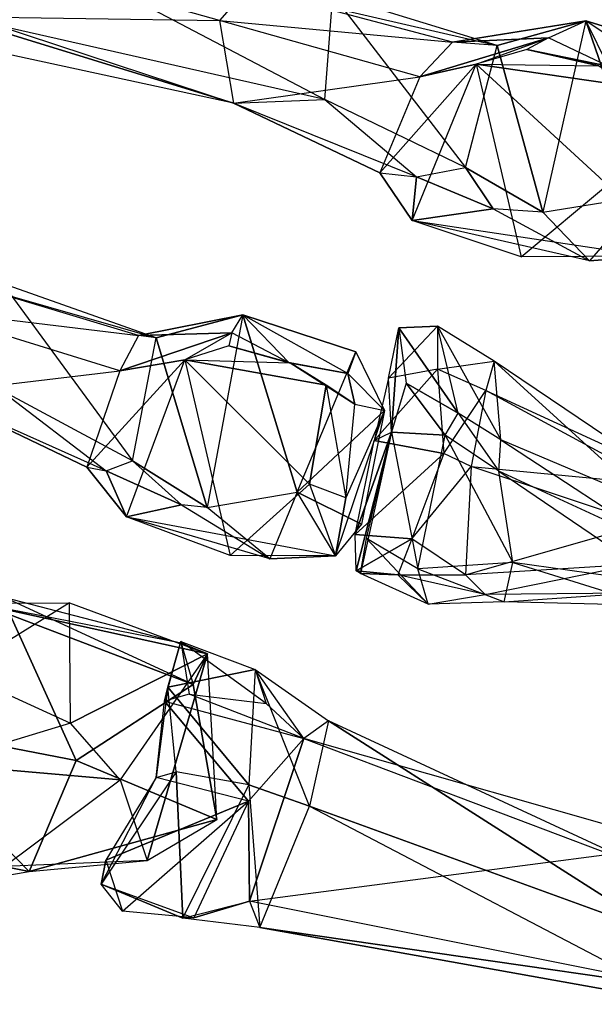
# Model space of a CAD drawing. Units: metres. Extents: x -113 to 113, y -43 to 43.
# Drawn here: x 32 to 53, y -40 to -5 of the extents above; entities that cross this region are included whole.
import ezdxf

# ---------------------------------------------------------------- set-up
doc = ezdxf.new("R2010")
doc.units = ezdxf.units.M

msp = doc.modelspace()

# ---------------------------------------------------------------- linework, layer by layer
for points in [[(31.607391, -5.333618, -10.679764), (32.025879, -2.085419, -9.99707), (43.239578, -7.973801, -15.823639)], [(43.239578, -7.973801, -15.823639), (43.520477, -4.26149, -15.251358), (32.025879, -2.085419, -9.99707)], [(40.513947, -4.020233, -19.350098), (39.505768, -5.173019, -20.1763), (29.619873, -2.399994, -15.171555)], [(29.619873, -2.399994, -15.171555), (30.031494, -5.031143, -15.811432), (39.505768, -5.173019, -20.1763)], [(40.513947, -4.020233, -19.350098), (39.505768, -5.173019, -20.1763), (47.760132, -5.941162, -22.207077)], [(49.343491, -6.055557, -16.537842), (47.760132, -5.941162, -22.207077), (40.513947, -4.020233, -19.350098)], [(43.520477, -4.26149, -15.251358), (40.513947, -4.020233, -19.350098), (49.343491, -6.055557, -16.537842)], [(43.239578, -7.973801, -15.823639), (43.520477, -4.26149, -15.251358), (48.225128, -10.37413, -17.158173)], [(48.225128, -10.37413, -17.158173), (49.343491, -6.055557, -16.537842), (43.520477, -4.26149, -15.251358)], [(30.031494, -5.031143, -15.811432), (40.001144, -8.105591, -19.644058), (30.125687, -5.965393, -14.759277)], [(39.505768, -5.173019, -20.1763), (40.001144, -8.105591, -19.644058), (30.031494, -5.031143, -15.811432)], [(47.760132, -5.941162, -22.207077), (46.610321, -7.17363, -24.768738), (39.505768, -5.173019, -20.1763)], [(39.505768, -5.173019, -20.1763), (40.001144, -8.105591, -19.644058), (46.610321, -7.17363, -24.768738)], [(51.169189, -5.783951, -23.990997), (52.484787, -5.183121, -18.345856), (47.760132, -5.941162, -22.207077)], [(49.343491, -6.055557, -16.537842), (47.760132, -5.941162, -22.207077), (52.484787, -5.183121, -18.345856)], [(52.484787, -5.183121, -18.345856), (50.962646, -11.963821, -18.241013), (49.343491, -6.055557, -16.537842)], [(52.484787, -5.183121, -18.345856), (50.962646, -11.963821, -18.241013), (54.628937, -11.372757, -17.525238)], [(52.484787, -5.183121, -18.345856), (53.281738, -6.789856, -24.737076), (51.169189, -5.783951, -23.990997)], [(52.484787, -5.183121, -18.345856), (56.449448, -6.397964, -21.347855), (55.37796, -7.123474, -26.10762)], [(52.484787, -5.183121, -18.345856), (54.628937, -11.372757, -17.525238), (56.449448, -6.397964, -21.347855)], [(53.281738, -6.789856, -24.737076), (55.37796, -7.123474, -26.10762), (52.484787, -5.183121, -18.345856)], [(30.125687, -5.965393, -14.759277), (31.607391, -5.333618, -10.679764), (40.001144, -8.105591, -19.644058)], [(40.001144, -8.105591, -19.644058), (43.239578, -7.973801, -15.823639), (31.607391, -5.333618, -10.679764)], [(48.599106, -6.721619, -28.473038), (51.169189, -5.783951, -23.990997), (46.610321, -7.17363, -24.768738)], [(47.760132, -5.941162, -22.207077), (46.610321, -7.17363, -24.768738), (51.169189, -5.783951, -23.990997)], [(51.169189, -5.783951, -23.990997), (50.400772, -6.206451, -28.057831), (48.599106, -6.721619, -28.473038)], [(51.169189, -5.783951, -23.990997), (50.400772, -6.206451, -28.057831), (53.281738, -6.789856, -24.737076)], [(48.225128, -10.37413, -17.158173), (49.343491, -6.055557, -16.537842), (50.962646, -11.963821, -18.241013)], [(50.400772, -6.206451, -28.057831), (48.599106, -6.721619, -28.473038), (52.951828, -6.781296, -27.128113)], [(52.951828, -6.781296, -27.128113), (53.281738, -6.789856, -24.737076), (50.400772, -6.206451, -28.057831)], [(46.331238, -12.26062, -27.606796), (48.599106, -6.721619, -28.473038), (45.183456, -10.572159, -25.092224)], [(46.610321, -7.17363, -24.768738), (45.183456, -10.572159, -25.092224), (48.599106, -6.721619, -28.473038)], [(50.192749, -13.544785, -28.816742), (46.331238, -12.26062, -27.606796), (48.599106, -6.721619, -28.473038)], [(52.951828, -6.781296, -27.128113), (54.220596, -7.534332, -28.00032), (48.599106, -6.721619, -28.473038)], [(54.220596, -7.534332, -28.00032), (53.258255, -10.999176, -29.525497), (48.599106, -6.721619, -28.473038)], [(53.258255, -10.999176, -29.525497), (48.599106, -6.721619, -28.473038), (50.192749, -13.544785, -28.816742)], [(46.610321, -7.17363, -24.768738), (45.183456, -10.572159, -25.092224), (40.001144, -8.105591, -19.644058)], [(40.001144, -8.105591, -19.644058), (43.239578, -7.973801, -15.823639), (46.492615, -10.705521, -21.592377)], [(46.492615, -10.705521, -21.592377), (48.225128, -10.37413, -17.158173), (43.239578, -7.973801, -15.823639)], [(45.183456, -10.572159, -25.092224), (46.492615, -10.705521, -21.592377), (40.001144, -8.105591, -19.644058)], [(46.492615, -10.705521, -21.592377), (48.225128, -10.37413, -17.158173), (49.205093, -11.848572, -23.089661)], [(50.962646, -11.963821, -18.241013), (49.205093, -11.848572, -23.089661), (48.225128, -10.37413, -17.158173)], [(45.183456, -10.572159, -25.092224), (46.492615, -10.705521, -21.592377), (46.331238, -12.26062, -27.606796)], [(49.205093, -11.848572, -23.089661), (46.331238, -12.26062, -27.606796), (46.492615, -10.705521, -21.592377)], [(50.192749, -13.544785, -28.816742), (53.258255, -10.999176, -29.525497), (54.741531, -13.513519, -26.270874)], [(54.628937, -11.372757, -17.525238), (52.621567, -13.684525, -23.228516), (50.962646, -11.963821, -18.241013)], [(54.628937, -11.372757, -17.525238), (52.621567, -13.684525, -23.228516), (54.741531, -13.513519, -26.270874)], [(49.205093, -11.848572, -23.089661), (52.621567, -13.684525, -23.228516), (46.331238, -12.26062, -27.606796)], [(50.962646, -11.963821, -18.241013), (49.205093, -11.848572, -23.089661), (52.621567, -13.684525, -23.228516)], [(54.741531, -13.513519, -26.270874), (52.621567, -13.684525, -23.228516), (46.331238, -12.26062, -27.606796)], [(50.192749, -13.544785, -28.816742), (46.331238, -12.26062, -27.606796), (54.741531, -13.513519, -26.270874)], [(29.683228, -14.240173, -24.670532), (28.912125, -15.39859, -25.661819), (36.637436, -16.322815, -26.178116)], [(37.27121, -16.407181, -20.242737), (36.637436, -16.322815, -26.178116), (29.683228, -14.240173, -24.670532)], [(31.819519, -14.490234, -20.039719), (29.683228, -14.240173, -24.670532), (37.27121, -16.407181, -20.242737)], [(31.712967, -18.245819, -20.614059), (31.819519, -14.490234, -20.039719), (36.428528, -20.763443, -21.009125)], [(36.428528, -20.763443, -21.009125), (37.27121, -16.407181, -20.242737), (31.819519, -14.490234, -20.039719)], [(36.637436, -16.322815, -26.178116), (35.983109, -17.576736, -28.922699), (28.912125, -15.39859, -25.661819)], [(28.912125, -15.39859, -25.661819), (29.335709, -18.36673, -25.004944), (35.983109, -17.576736, -28.922699)], [(39.951752, -16.234039, -27.338776), (40.33522, -15.59111, -21.485031), (36.637436, -16.322815, -26.178116)], [(37.27121, -16.407181, -20.242737), (36.637436, -16.322815, -26.178116), (40.33522, -15.59111, -21.485031)], [(40.33522, -15.59111, -21.485031), (39.071686, -22.424042, -21.571335), (37.27121, -16.407181, -20.242737)], [(40.33522, -15.59111, -21.485031), (39.071686, -22.424042, -21.571335), (42.260071, -21.875854, -20.200943)], [(40.33522, -15.59111, -21.485031), (41.974976, -17.291245, -27.686356), (39.951752, -16.234039, -27.338776)], [(40.33522, -15.59111, -21.485031), (44.344299, -16.910492, -23.740906), (44.058929, -17.674545, -28.667038)], [(40.33522, -15.59111, -21.485031), (42.260071, -21.875854, -20.200943), (44.344299, -16.910492, -23.740906)], [(41.974976, -17.291245, -27.686356), (44.058929, -17.674545, -28.667038), (40.33522, -15.59111, -21.485031)], [(47.237274, -16.001343, -30.273575), (47.228531, -17.5233, -33.201035), (45.500259, -17.842484, -32.139343)], [(45.500259, -17.842484, -32.139343), (45.863052, -16.057434, -30.032562), (47.237274, -16.001343, -30.273575)], [(47.965088, -19.074936, -23.952377), (47.237274, -16.001343, -30.273575), (45.863052, -16.057434, -30.032562)], [(47.237274, -16.001343, -30.273575), (47.228531, -17.5233, -33.201035), (49.244858, -17.236832, -31.151184)], [(49.480408, -20.024841, -24.255417), (49.244858, -17.236832, -31.151184), (47.237274, -16.001343, -30.273575)], [(47.965088, -19.074936, -23.952377), (47.237274, -16.001343, -30.273575), (49.480408, -20.024841, -24.255417)], [(38.282837, -17.186752, -32.257278), (39.951752, -16.234039, -27.338776), (35.983109, -17.576736, -28.922699)], [(36.637436, -16.322815, -26.178116), (35.983109, -17.576736, -28.922699), (39.951752, -16.234039, -27.338776)], [(39.951752, -16.234039, -27.338776), (39.836746, -16.689484, -31.523499), (38.282837, -17.186752, -32.257278)], [(39.951752, -16.234039, -27.338776), (39.836746, -16.689484, -31.523499), (41.974976, -17.291245, -27.686356)], [(45.863052, -16.057434, -30.032562), (45.605331, -19.753799, -23.48616), (45.500259, -17.842484, -32.139343)], [(46.122879, -18.0121, -24.496216), (45.605331, -19.753799, -23.48616), (45.863052, -16.057434, -30.032562)], [(45.863052, -16.057434, -30.032562), (46.122879, -18.0121, -24.496216), (47.965088, -19.074936, -23.952377)], [(36.428528, -20.763443, -21.009125), (37.27121, -16.407181, -20.242737), (39.071686, -22.424042, -21.571335)], [(39.836746, -16.689484, -31.523499), (38.282837, -17.186752, -32.257278), (42.012451, -17.301071, -30.127701)], [(42.012451, -17.301071, -30.127701), (41.974976, -17.291245, -27.686356), (39.836746, -16.689484, -31.523499)], [(44.344299, -16.910492, -23.740906), (45.351395, -18.989304, -25.734924), (42.260071, -21.875854, -20.200943)], [(44.058929, -17.674545, -28.667038), (44.344299, -16.910492, -23.740906), (45.351395, -18.989304, -25.734924)], [(36.21962, -22.744904, -31.736191), (38.282837, -17.186752, -32.257278), (34.804977, -20.994843, -29.460876)], [(35.983109, -17.576736, -28.922699), (34.804977, -20.994843, -29.460876), (38.282837, -17.186752, -32.257278)], [(39.88649, -24.115112, -32.224945), (36.21962, -22.744904, -31.736191), (38.282837, -17.186752, -32.257278)], [(42.012451, -17.301071, -30.127701), (43.289536, -18.090805, -30.756897), (38.282837, -17.186752, -32.257278)], [(43.289536, -18.090805, -30.756897), (42.698669, -21.594955, -32.407135), (38.282837, -17.186752, -32.257278)], [(42.698669, -21.594955, -32.407135), (38.282837, -17.186752, -32.257278), (39.88649, -24.115112, -32.224945)], [(41.974976, -17.291245, -27.686356), (44.058929, -17.674545, -28.667038), (42.012451, -17.301071, -30.127701)], [(44.303619, -18.76033, -29.368958), (43.289536, -18.090805, -30.756897), (42.012451, -17.301071, -30.127701)], [(44.058929, -17.674545, -28.667038), (42.012451, -17.301071, -30.127701), (44.303619, -18.76033, -29.368958)], [(49.244858, -17.236832, -31.151184), (48.946396, -18.281036, -33.208359), (47.228531, -17.5233, -33.201035)], [(49.244858, -17.236832, -31.151184), (48.946396, -18.281036, -33.208359), (54.712357, -20.933655, -29.286697)], [(54.750961, -22.251678, -25.128677), (54.712357, -20.933655, -29.286697), (49.244858, -17.236832, -31.151184)], [(49.480408, -20.024841, -24.255417), (49.244858, -17.236832, -31.151184), (54.750961, -22.251678, -25.128677)], [(35.983109, -17.576736, -28.922699), (34.804977, -20.994843, -29.460876), (29.335709, -18.36673, -25.004944)], [(44.303619, -18.76033, -29.368958), (45.351395, -18.989304, -25.734924), (44.058929, -17.674545, -28.667038)], [(47.228531, -17.5233, -33.201035), (47.452393, -20.508713, -33.678955), (44.984695, -20.051102, -31.437958)], [(45.500259, -17.842484, -32.139343), (44.984695, -20.051102, -31.437958), (47.228531, -17.5233, -33.201035)], [(47.228531, -17.5233, -33.201035), (47.452393, -20.508713, -33.678955), (48.946396, -18.281036, -33.208359)], [(43.989868, -22.071381, -29.351181), (42.698669, -21.594955, -32.407135), (43.289536, -18.090805, -30.756897)], [(44.303619, -18.76033, -29.368958), (43.289536, -18.090805, -30.756897), (43.989868, -22.071381, -29.351181)], [(45.500259, -17.842484, -32.139343), (44.984695, -20.051102, -31.437958), (45.605331, -19.753799, -23.48616)], [(46.122879, -18.0121, -24.496216), (45.605331, -19.753799, -23.48616), (47.506317, -19.852158, -22.599838)], [(47.506317, -19.852158, -22.599838), (47.965088, -19.074936, -23.952377), (46.122879, -18.0121, -24.496216)], [(29.335709, -18.36673, -25.004944), (31.712967, -18.245819, -20.614059), (35.495773, -21.115479, -25.735764)], [(34.804977, -20.994843, -29.460876), (35.495773, -21.115479, -25.735764), (29.335709, -18.36673, -25.004944)], [(35.495773, -21.115479, -25.735764), (36.428528, -20.763443, -21.009125), (31.712967, -18.245819, -20.614059)], [(48.946396, -18.281036, -33.208359), (48.424728, -20.964157, -32.827438), (47.452393, -20.508713, -33.678955)], [(48.946396, -18.281036, -33.208359), (48.424728, -20.964157, -32.827438), (55.079132, -21.603363, -31.013702)], [(54.712357, -20.933655, -29.286697), (55.079132, -21.603363, -31.013702), (48.946396, -18.281036, -33.208359)], [(45.351395, -18.989304, -25.734924), (43.989868, -22.071381, -29.351181), (44.303619, -18.76033, -29.368958)], [(44.534958, -23.014679, -25.477585), (42.260071, -21.875854, -20.200943), (45.351395, -18.989304, -25.734924)], [(45.351395, -18.989304, -25.734924), (44.534958, -23.014679, -25.477585), (43.622894, -24.128662, -28.864716)], [(43.622894, -24.128662, -28.864716), (45.351395, -18.989304, -25.734924), (43.989868, -22.071381, -29.351181)], [(47.506317, -19.852158, -22.599838), (47.965088, -19.074936, -23.952377), (49.40712, -21.134857, -22.63678)], [(49.40712, -21.134857, -22.63678), (49.480408, -20.024841, -24.255417), (47.965088, -19.074936, -23.952377)], [(44.984695, -20.051102, -31.437958), (45.605331, -19.753799, -23.48616), (44.316498, -23.377457, -32.238052)], [(44.316498, -23.377457, -32.238052), (45.605331, -19.753799, -23.48616), (44.355469, -24.66391, -31.752838)], [(44.355469, -24.66391, -31.752838), (45.605331, -19.753799, -23.48616), (44.501068, -24.750412, -27.512253)], [(44.501068, -24.750412, -27.512253), (44.713608, -23.512878, -24.598434), (45.605331, -19.753799, -23.48616)], [(44.713608, -23.512878, -24.598434), (45.605331, -19.753799, -23.48616), (46.529266, -24.59259, -23.777817)], [(46.529266, -24.59259, -23.777817), (47.506317, -19.852158, -22.599838), (45.605331, -19.753799, -23.48616)], [(46.529266, -24.59259, -23.777817), (47.506317, -19.852158, -22.599838), (49.89711, -24.362656, -23.680618)], [(49.89711, -24.362656, -23.680618), (49.40712, -21.134857, -22.63678), (47.506317, -19.852158, -22.599838)], [(44.316498, -23.377457, -32.238052), (44.984695, -20.051102, -31.437958), (47.452393, -20.508713, -33.678955)], [(49.40712, -21.134857, -22.63678), (49.480408, -20.024841, -24.255417), (55.391693, -23.894775, -24.36232)], [(55.391693, -23.894775, -24.36232), (54.750961, -22.251678, -25.128677), (49.480408, -20.024841, -24.255417)], [(47.452393, -20.508713, -33.678955), (46.327118, -23.534012, -34.181335), (44.316498, -23.377457, -32.238052)], [(47.452393, -20.508713, -33.678955), (46.327118, -23.534012, -34.181335), (48.424728, -20.964157, -32.827438)], [(35.495773, -21.115479, -25.735764), (36.428528, -20.763443, -21.009125), (38.166351, -22.328079, -26.720779)], [(39.071686, -22.424042, -21.571335), (38.166351, -22.328079, -26.720779), (36.428528, -20.763443, -21.009125)], [(34.804977, -20.994843, -29.460876), (35.495773, -21.115479, -25.735764), (36.21962, -22.744904, -31.736191)], [(38.166351, -22.328079, -26.720779), (36.21962, -22.744904, -31.736191), (35.495773, -21.115479, -25.735764)], [(48.424728, -20.964157, -32.827438), (48.228638, -24.807037, -34.217361), (46.327118, -23.534012, -34.181335)], [(48.424728, -20.964157, -32.827438), (48.228638, -24.807037, -34.217361), (54.544098, -22.992752, -31.395401)], [(55.079132, -21.603363, -31.013702), (54.544098, -22.992752, -31.395401), (48.424728, -20.964157, -32.827438)], [(55.285492, -25.116653, -24.44426), (55.391693, -23.894775, -24.36232), (49.40712, -21.134857, -22.63678)], [(49.89711, -24.362656, -23.680618), (49.40712, -21.134857, -22.63678), (55.285492, -25.116653, -24.44426)], [(39.88649, -24.115112, -32.224945), (42.698669, -21.594955, -32.407135), (43.622894, -24.128662, -28.864716)], [(42.698669, -21.594955, -32.407135), (43.622894, -24.128662, -28.864716), (43.989868, -22.071381, -29.351181)], [(42.260071, -21.875854, -20.200943), (41.292725, -24.238937, -26.216415), (39.071686, -22.424042, -21.571335)], [(42.260071, -21.875854, -20.200943), (41.292725, -24.238937, -26.216415), (43.622894, -24.128662, -28.864716)], [(44.534958, -23.014679, -25.477585), (43.622894, -24.128662, -28.864716), (42.260071, -21.875854, -20.200943)], [(38.166351, -22.328079, -26.720779), (41.292725, -24.238937, -26.216415), (36.21962, -22.744904, -31.736191)], [(39.071686, -22.424042, -21.571335), (38.166351, -22.328079, -26.720779), (41.292725, -24.238937, -26.216415)], [(43.622894, -24.128662, -28.864716), (41.292725, -24.238937, -26.216415), (36.21962, -22.744904, -31.736191)], [(39.88649, -24.115112, -32.224945), (36.21962, -22.744904, -31.736191), (43.622894, -24.128662, -28.864716)], [(54.544098, -22.992752, -31.395401), (54.1651, -24.43782, -31.220139), (48.228638, -24.807037, -34.217361)], [(44.355469, -24.66391, -31.752838), (44.316498, -23.377457, -32.238052), (46.327118, -23.534012, -34.181335)], [(46.327118, -23.534012, -34.181335), (45.825699, -24.801834, -32.861679), (44.355469, -24.66391, -31.752838)], [(44.501068, -24.750412, -27.512253), (44.713608, -23.512878, -24.598434), (46.901566, -25.843491, -27.814163)], [(46.901566, -25.843491, -27.814163), (46.529266, -24.59259, -23.777817), (44.713608, -23.512878, -24.598434)], [(46.327118, -23.534012, -34.181335), (45.825699, -24.801834, -32.861679), (48.228638, -24.807037, -34.217361)], [(49.589371, -25.754105, -27.742813), (49.89711, -24.362656, -23.680618), (46.529266, -24.59259, -23.777817)], [(49.589371, -25.754105, -27.742813), (49.89711, -24.362656, -23.680618), (54.791214, -25.887543, -26.488556)], [(54.791214, -25.887543, -26.488556), (55.285492, -25.116653, -24.44426), (49.89711, -24.362656, -23.680618)], [(44.501068, -24.750412, -27.512253), (44.355469, -24.66391, -31.752838), (45.825699, -24.801834, -32.861679)], [(45.825699, -24.801834, -32.861679), (46.901566, -25.843491, -27.814163), (44.501068, -24.750412, -27.512253)], [(46.901566, -25.843491, -27.814163), (46.529266, -24.59259, -23.777817), (49.589371, -25.754105, -27.742813)], [(48.228638, -24.807037, -34.217361), (48.918671, -25.493958, -33.109421), (54.1651, -24.43782, -31.220139)], [(54.1651, -24.43782, -31.220139), (54.008209, -25.450851, -30.721878), (48.918671, -25.493958, -33.109421)], [(48.228638, -24.807037, -34.217361), (48.918671, -25.493958, -33.109421), (45.825699, -24.801834, -32.861679)], [(45.825699, -24.801834, -32.861679), (46.901566, -25.843491, -27.814163), (48.918671, -25.493958, -33.109421)], [(48.918671, -25.493958, -33.109421), (49.589371, -25.754105, -27.742813), (54.008209, -25.450851, -30.721878)], [(54.008209, -25.450851, -30.721878), (54.791214, -25.887543, -26.488556), (49.589371, -25.754105, -27.742813)], [(30.905136, -25.8116, -30.058502), (34.197113, -25.795563, -33.606232), (30.254715, -28.236954, -32.358139)], [(30.254715, -28.236954, -32.358139), (34.228317, -30.05748, -33.213257), (34.197113, -25.795563, -33.606232)], [(38.147949, -27.224335, -29.857376), (30.905136, -25.8116, -30.058502), (31.865814, -25.591721, -27.317398)], [(34.197113, -25.795563, -33.606232), (39.089813, -27.600189, -33.092697), (30.905136, -25.8116, -30.058502)], [(38.578171, -28.688339, -24.419754), (31.865814, -25.591721, -27.317398), (32.093918, -26.216095, -23.919418)], [(38.578171, -28.688339, -24.419754), (31.865814, -25.591721, -27.317398), (38.147949, -27.224335, -29.857376)], [(34.197113, -25.795563, -33.606232), (39.089813, -27.600189, -33.092697), (34.228317, -30.05748, -33.213257)], [(48.918671, -25.493958, -33.109421), (49.589371, -25.754105, -27.742813), (46.901566, -25.843491, -27.814163)], [(38.147949, -27.224335, -29.857376), (30.905136, -25.8116, -30.058502), (39.089813, -27.600189, -33.092697)], [(34.426773, -31.37587, -20.770615), (32.093918, -26.216095, -23.919418), (27.636444, -30.061874, -22.677597)], [(34.426773, -31.37587, -20.770615), (38.578171, -28.688339, -24.419754), (32.093918, -26.216095, -23.919418)], [(38.138, -27.166763, -25.884842), (38.430374, -29.03212, -30.655258), (37.56424, -29.280533, -30.479797)], [(37.675812, -28.77774, -23.714874), (37.56424, -29.280533, -30.479797), (38.138, -27.166763, -25.884842)], [(38.138, -27.166763, -25.884842), (40.76799, -28.160339, -24.473404), (37.675812, -28.77774, -23.714874)], [(38.138, -27.166763, -25.884842), (40.76799, -28.160339, -24.473404), (41.163834, -29.362503, -30.752151)], [(38.430374, -29.03212, -30.655258), (41.163834, -29.362503, -30.752151), (38.138, -27.166763, -25.884842)], [(39.089813, -27.600189, -33.092697), (38.147949, -27.224335, -29.857376), (38.578171, -28.688339, -24.419754)], [(39.089813, -27.600189, -33.092697), (35.985016, -32.056381, -34.277313), (34.228317, -30.05748, -33.213257)], [(39.089813, -27.600189, -33.092697), (35.985016, -32.056381, -34.277313), (36.947937, -34.913101, -28.262375)], [(36.947937, -34.913101, -28.262375), (39.416779, -33.465042, -22.860855), (39.089813, -27.600189, -33.092697)], [(39.089813, -27.600189, -33.092697), (38.578171, -28.688339, -24.419754), (39.416779, -33.465042, -22.860855)], [(30.254715, -28.236954, -32.358139), (34.228317, -30.05748, -33.213257), (29.485657, -31.497375, -35.580032)], [(37.675812, -28.77774, -23.714874), (40.76799, -28.160339, -24.473404), (40.549927, -32.234604, -22.602295)], [(40.76799, -28.160339, -24.473404), (40.549927, -32.234604, -22.602295), (42.70047, -32.99942, -23.611115)], [(40.76799, -28.160339, -24.473404), (43.370605, -29.978943, -25.846832), (42.49527, -30.596603, -30.008438)], [(41.163834, -29.362503, -30.752151), (42.49527, -30.596603, -30.008438), (40.76799, -28.160339, -24.473404)], [(43.370605, -29.978943, -25.846832), (42.70047, -32.99942, -23.611115), (40.76799, -28.160339, -24.473404)], [(39.416779, -33.465042, -22.860855), (38.578171, -28.688339, -24.419754), (34.426773, -31.37587, -20.770615)], [(37.979919, -31.774521, -23.814682), (37.675812, -28.77774, -23.714874), (37.264526, -31.982773, -31.388596)], [(37.264526, -31.982773, -31.388596), (37.56424, -29.280533, -30.479797), (37.675812, -28.77774, -23.714874)], [(37.675812, -28.77774, -23.714874), (40.549927, -32.234604, -22.602295), (37.979919, -31.774521, -23.814682)], [(37.56424, -29.280533, -30.479797), (40.533768, -32.821777, -30.709061), (37.264526, -31.982773, -31.388596)], [(37.56424, -29.280533, -30.479797), (42.49527, -30.596603, -30.008438), (38.430374, -29.03212, -30.655258)], [(37.56424, -29.280533, -30.479797), (42.49527, -30.596603, -30.008438), (40.533768, -32.821777, -30.709061)], [(38.430374, -29.03212, -30.655258), (41.163834, -29.362503, -30.752151), (42.49527, -30.596603, -30.008438)], [(43.370605, -29.978943, -25.846832), (42.49527, -30.596603, -30.008438), (54.488297, -35.126099, -25.395935)], [(43.370605, -29.978943, -25.846832), (42.70047, -32.99942, -23.611115), (55.291489, -37.568512, -26.181625)], [(55.291489, -37.568512, -26.181625), (54.488297, -35.126099, -25.395935), (43.370605, -29.978943, -25.846832)], [(28.788834, -35.985275, -25.118317), (32.767639, -35.308136, -22.725357), (27.636444, -30.061874, -22.677597)], [(32.767639, -35.308136, -22.725357), (34.426773, -31.37587, -20.770615), (27.636444, -30.061874, -22.677597)], [(34.228317, -30.05748, -33.213257), (29.485657, -31.497375, -35.580032), (35.985016, -32.056381, -34.277313)], [(40.533768, -32.821777, -30.709061), (40.575439, -36.361664, -29.824203), (42.49527, -30.596603, -30.008438)], [(42.49527, -30.596603, -30.008438), (40.575439, -36.361664, -29.824203), (55.760071, -34.373581, -28.40506)], [(54.488297, -35.126099, -25.395935), (55.760071, -34.373581, -28.40506), (42.49527, -30.596603, -30.008438)], [(39.416779, -33.465042, -22.860855), (34.426773, -31.37587, -20.770615), (32.767639, -35.308136, -22.725357)], [(29.485657, -31.497375, -35.580032), (31.87973, -35.135895, -30.698212), (35.985016, -32.056381, -34.277313)], [(36.947937, -34.913101, -28.262375), (31.87973, -35.135895, -30.698212), (35.985016, -32.056381, -34.277313)], [(37.979919, -31.774521, -23.814682), (35.321426, -35.756821, -26.13356), (38.21521, -36.957718, -25.540054)], [(37.979919, -31.774521, -23.814682), (35.321426, -35.756821, -26.13356), (37.264526, -31.982773, -31.388596)], [(37.264526, -31.982773, -31.388596), (35.481216, -34.911942, -30.838684), (35.321426, -35.756821, -26.13356)], [(37.264526, -31.982773, -31.388596), (35.481216, -34.911942, -30.838684), (40.533768, -32.821777, -30.709061)], [(38.21521, -36.957718, -25.540054), (40.549927, -32.234604, -22.602295), (37.979919, -31.774521, -23.814682)], [(38.21521, -36.957718, -25.540054), (40.549927, -32.234604, -22.602295), (40.939453, -37.285324, -25.637115)], [(40.939453, -37.285324, -25.637115), (42.70047, -32.99942, -23.611115), (40.549927, -32.234604, -22.602295)], [(35.481216, -34.911942, -30.838684), (36.074432, -36.713959, -29.687393), (40.533768, -32.821777, -30.709061)], [(38.600052, -36.944656, -30.050552), (36.074432, -36.713959, -29.687393), (40.533768, -32.821777, -30.709061)], [(40.533768, -32.821777, -30.709061), (38.600052, -36.944656, -30.050552), (40.575439, -36.361664, -29.824203)], [(40.939453, -37.285324, -25.637115), (42.70047, -32.99942, -23.611115), (56.094757, -40.010895, -26.9673)], [(56.094757, -40.010895, -26.9673), (55.291489, -37.568512, -26.181625), (42.70047, -32.99942, -23.611115)], [(36.947937, -34.913101, -28.262375), (39.416779, -33.465042, -22.860855), (32.767639, -35.308136, -22.725357)], [(55.760071, -34.373581, -28.40506), (56.471115, -39.531845, -29.553192), (40.575439, -36.361664, -29.824203)], [(28.788834, -35.985275, -25.118317), (32.767639, -35.308136, -22.725357), (31.87973, -35.135895, -30.698212)], [(36.947937, -34.913101, -28.262375), (31.87973, -35.135895, -30.698212), (32.767639, -35.308136, -22.725357)], [(35.321426, -35.756821, -26.13356), (35.481216, -34.911942, -30.838684), (36.074432, -36.713959, -29.687393)], [(38.600052, -36.944656, -30.050552), (38.21521, -36.957718, -25.540054), (35.321426, -35.756821, -26.13356)], [(36.074432, -36.713959, -29.687393), (35.321426, -35.756821, -26.13356), (38.600052, -36.944656, -30.050552)], [(40.575439, -36.361664, -29.824203), (40.939453, -37.285324, -25.637115), (38.21521, -36.957718, -25.540054)], [(38.600052, -36.944656, -30.050552), (38.21521, -36.957718, -25.540054), (40.575439, -36.361664, -29.824203)], [(40.575439, -36.361664, -29.824203), (40.939453, -37.285324, -25.637115), (56.471115, -39.531845, -29.553192)], [(56.094757, -40.010895, -26.9673), (56.471115, -39.531845, -29.553192), (40.939453, -37.285324, -25.637115)]]:
    msp.add_3dface(points)

doc.saveas('drawing.dxf')
